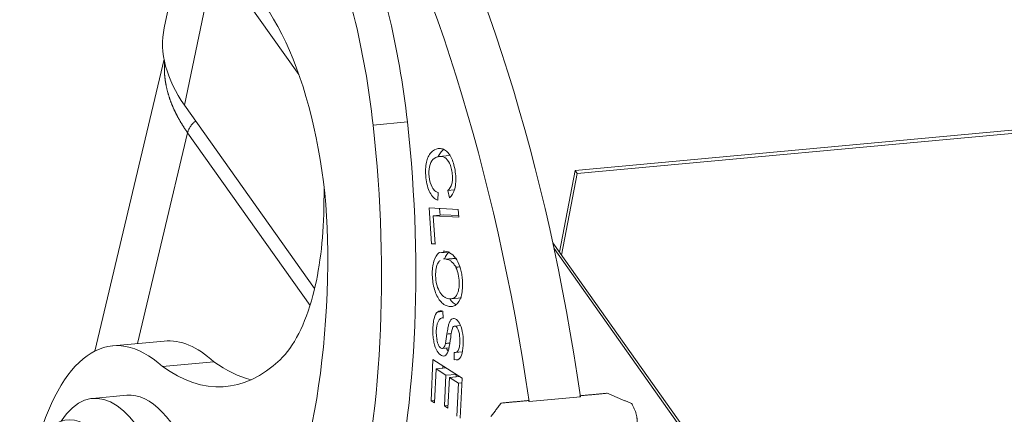
# Model space of a CAD drawing. Units: millimetres. Extents: x 1592 to 2186, y 594 to 1014.
# Drawn here: x 1642 to 1668, y 696 to 706 of the extents above; entities that cross this region are included whole.
import ezdxf

# ---------------------------------------------------------------- set-up
doc = ezdxf.new("R2010")
doc.units = ezdxf.units.MM
doc.header["$LTSCALE"] = 65.395
doc.layers.get('0').update_dxf_attribs({"linetype": 'CONTINUOUS', "lineweight": 30})

msp = doc.modelspace()

# ---------------------------------------------------------------- linework, layer by layer
at = {"linetype": 'Continuous', "lineweight": 15}
for p, q in [((1646.486, 709.455), (1645.804, 706.17)), ((1646.343, 704.133), (1647.154, 708.04)), ((1647.154, 708.04), (1649.352, 704.941)), ((1656.625, 702.411), (1697.27, 706.172)), ((1656.685, 702.331), (1697.33, 706.092)), ((1645.8, 705.345), (1643.977, 697.655)), ((1649.766, 699.306), (1646.343, 704.133)), ((1652.21, 703.694), (1651.307, 703.61)), ((1646.421, 703.407), (1645.105, 697.854)), ((1646.421, 703.407), (1649.646, 698.861)), ((1653.32, 702.808), (1653.049, 702.783)), ((1656.213, 700.265), (1656.625, 702.411)), ((1656.272, 700.182), (1656.685, 702.331)), ((1656.625, 702.411), (1656.685, 702.331)), ((1650.015, 701.964), (1650.007, 701.417)), ((1653.018, 701.834), (1653.013, 701.629)), ((1653.275, 701.89), (1653.444, 701.906)), ((1653.317, 701.696), (1653.275, 701.89)), ((1652.784, 701.429), (1653.548, 701.386)), ((1652.847, 700.48), (1652.784, 701.429)), ((1652.888, 701.223), (1653.159, 701.248)), ((1653.058, 701.414), (1653.07, 701.24)), ((1653.159, 701.248), (1653.558, 701.226)), ((1653.548, 701.386), (1653.561, 701.185)), ((1652.888, 701.223), (1652.937, 700.475)), ((1653.561, 701.185), (1652.888, 701.223)), ((1652.847, 700.48), (1652.936, 700.488)), ((1652.937, 700.475), (1652.847, 700.48)), ((1661.624, 692.636), (1656.038, 700.512)), ((1661.494, 692.71), (1656.072, 700.355)), ((1653.189, 700.086), (1653.162, 700.083)), ((1653.36, 699.034), (1653.631, 699.059)), ((1653.147, 698.709), (1653.154, 698.519)), ((1653.154, 698.531), (1653.12, 698.528)), ((1653.608, 698.331), (1653.449, 698.316)), ((1645.803, 697.919), (1644.448, 697.793)), ((1653.126, 697.725), (1653.305, 697.742)), ((1653.444, 697.428), (1653.438, 697.621)), ((1653.475, 697.617), (1653.653, 697.634)), ((1647.11, 697.375), (1645.755, 697.249)), ((1652.833, 696.348), (1652.883, 697.438)), ((1652.883, 697.438), (1653.651, 696.942)), ((1653.522, 697.435), (1653.444, 697.428)), ((1652.965, 697.186), (1652.924, 696.29)), ((1652.965, 697.186), (1653.234, 697.211)), ((1653.226, 697.017), (1652.965, 697.186)), ((1653.145, 697.268), (1653.142, 697.202)), ((1653.189, 696.209), (1653.226, 697.017)), ((1653.226, 697.017), (1653.496, 697.042)), ((1653.316, 696.959), (1653.279, 696.151)), ((1653.316, 696.959), (1653.586, 696.984)), ((1653.552, 696.807), (1653.316, 696.959)), ((1653.497, 697.041), (1653.494, 696.975)), ((1653.651, 696.942), (1653.603, 695.886)), ((1653.512, 695.945), (1653.552, 696.807)), ((1653.552, 696.807), (1653.646, 696.816)), ((1644.82, 696.491), (1643.917, 696.407)), ((1652.833, 696.348), (1652.927, 696.357)), ((1652.924, 696.29), (1652.833, 696.348)), ((1655.413, 696.326), (1656.767, 696.452)), ((1653.189, 696.209), (1653.283, 696.218)), ((1653.279, 696.151), (1653.189, 696.209))]:
    msp.add_line(p, q, dxfattribs=at)
for centre, major_axis, ratio, start_param, end_param in [((1644.883, 692.234), (2.403, -25.889), 0.420796, 1.690358, 2.395039), ((1646.238, 692.36), (-2.403, 25.889), 0.420796, 4.831951, 5.534489), ((1647.159, 702.806), (0.924, -9.957), 0.420796, 1.612546, 2.208261), ((1648.063, 702.89), (-0.924, 9.957), 0.420796, 4.754139, 5.349854), ((1647.323, 701.401), (-0.601, 6.472), 0.420796, 4.501349, 5.974774), ((1652.756, 704.728), (6.952, -1.442), 0.533687, 3.141584, 3.662401), ((1644.895, 702.367), (1.429, -15.394), 0.420796, 0.861888, 1.612546), ((1645.798, 702.451), (-1.429, 15.394), 0.420796, 4.00348, 4.754139), ((1647.649, 702.557), (-0.508, 5.476), 0.420796, 3.996158, 4.46382), ((1644.895, 702.367), (-1.124, 12.108), 0.420796, 4.00348, 4.501349), ((1647.649, 702.557), (-0.508, 5.476), 0.420796, 3.460842, 3.996158), ((1645.095, 690.823), (0.647, -6.97), 0.420796, 2.702936, 3.980376), ((1646.45, 690.949), (-0.647, 6.97), 0.420796, 5.844529, 6.283194), ((1646.392, 707.904), (-1.038, 11.182), 0.420796, 2.791907, 3.460842), ((1647.747, 708.03), (1.038, -11.182), 0.420796, 5.9335, 6.138716), ((1644.333, 691.926), (0.416, -4.481), 0.420796, 2.164271, 3.625695), ((1645.236, 692.01), (-0.416, 4.481), 0.420796, 5.305863, 6.283173), ((1643.429, 691.842), (0.351, -3.784), 0.420796, 2.425361, 3.996158), ((1643.61, 691.859), (0.37, -3.983), 0.420796, 2.425361, 3.623928)]:
    msp.add_ellipse(centre, major_axis=major_axis, ratio=ratio, start_param=start_param, end_param=end_param, dxfattribs=at)
for points, degree, knots in [([(1645.816, 705.313), (1645.816, 705.312), (1645.815, 705.303), (1645.814, 705.287), (1645.812, 705.266), (1645.811, 705.244), (1645.81, 705.222), (1645.809, 705.201), (1645.809, 705.179), (1645.808, 705.157), (1645.808, 705.135), (1645.808, 705.114), (1645.808, 705.092), (1645.808, 705.07), (1645.809, 705.048), (1645.81, 705.026), (1645.811, 705.004), (1645.812, 704.981), (1645.814, 704.959), (1645.815, 704.937), (1645.817, 704.915), (1645.819, 704.892), (1645.822, 704.87), (1645.824, 704.848), (1645.827, 704.825), (1645.83, 704.803), (1645.833, 704.78), (1645.837, 704.758), (1645.84, 704.735), (1645.844, 704.712), (1645.848, 704.69), (1645.852, 704.667), (1645.857, 704.644), (1645.862, 704.622), (1645.867, 704.599), (1645.872, 704.576), (1645.877, 704.553), (1645.883, 704.53), (1645.889, 704.507), (1645.895, 704.484), (1645.901, 704.461), (1645.908, 704.438), (1645.915, 704.415), (1645.922, 704.392), (1645.929, 704.369), (1645.936, 704.346), (1645.944, 704.323), (1645.952, 704.3), (1645.96, 704.276), (1645.968, 704.253), (1645.977, 704.23), (1645.986, 704.207), (1645.995, 704.183), (1646.004, 704.16), (1646.014, 704.137), (1646.023, 704.113), (1646.033, 704.09), (1646.043, 704.066), (1646.054, 704.043), (1646.064, 704.02), (1646.075, 703.996), (1646.086, 703.973), (1646.098, 703.949), (1646.109, 703.926), (1646.121, 703.902), (1646.133, 703.879), (1646.145, 703.855), (1646.158, 703.832), (1646.17, 703.808), (1646.183, 703.785), (1646.197, 703.761), (1646.21, 703.737), (1646.223, 703.714), (1646.237, 703.69), (1646.251, 703.667), (1646.266, 703.643), (1646.28, 703.619), (1646.295, 703.596), (1646.31, 703.572), (1646.325, 703.549), (1646.341, 703.525), (1646.356, 703.501), (1646.372, 703.478), (1646.388, 703.454), (1646.405, 703.431), (1646.416, 703.415), (1646.421, 703.407)], 3, [0, 0, 0, 0, 0.002585, 0.014258, 0.025938, 0.037627, 0.049325, 0.06103, 0.072745, 0.084467, 0.096198, 0.107938, 0.119686, 0.131442, 0.143206, 0.15498, 0.166761, 0.178551, 0.190349, 0.202156, 0.213971, 0.225795, 0.237626, 0.249467, 0.261316, 0.273173, 0.285038, 0.296912, 0.308795, 0.320686, 0.332585, 0.344492, 0.356408, 0.368333, 0.380266, 0.392207, 0.404157, 0.416115, 0.428081, 0.440056, 0.45204, 0.464031, 0.476032, 0.48804, 0.500057, 0.512083, 0.524116, 0.536159, 0.548209, 0.560268, 0.572336, 0.584412, 0.596496, 0.608589, 0.62069, 0.6328, 0.644918, 0.657044, 0.669179, 0.681322, 0.693474, 0.705634, 0.717802, 0.729979, 0.742164, 0.754358, 0.76656, 0.778771, 0.79099, 0.803217, 0.815453, 0.827697, 0.83995, 0.852211, 0.86448, 0.876758, 0.889044, 0.901339, 0.913642, 0.925954, 0.938274, 0.950602, 0.962939, 0.975284, 0.987638, 1, 1, 1, 1]), ([(1646.634, 703.722), (1646.628, 703.717), (1646.622, 703.713), (1646.591, 703.687), (1646.568, 703.664), (1646.526, 703.617), (1646.507, 703.592), (1646.474, 703.541), (1646.459, 703.514), (1646.436, 703.461), (1646.427, 703.434), (1646.421, 703.407)], 3, [0, 0, 0, 0, 0.056493, 0.056493, 0.292369, 0.292369, 0.528246, 0.528246, 0.764123, 0.764123, 1, 1, 1, 1]), ([(1653.013, 701.629), (1652.927, 701.661), (1652.822, 701.765), (1652.732, 701.999), (1652.694, 702.227), (1652.684, 702.457), (1652.704, 702.635), (1652.751, 702.778), (1652.85, 702.925), (1652.99, 703), (1653.136, 702.989), (1653.272, 702.915), (1653.38, 702.749), (1653.449, 702.519), (1653.482, 702.315), (1653.489, 702.106), (1653.453, 701.868), (1653.383, 701.746), (1653.317, 701.696)], 3, [0, 0, 0, 0, 0.091094, 0.136554, 0.182015, 0.22904, 0.276064, 0.322987, 0.36991, 0.463578, 0.514544, 0.565511, 0.667548, 0.71847, 0.769393, 0.827106, 0.884818, 1, 1, 1, 1]), ([(1653.175, 702.971), (1653.148, 702.954), (1653.092, 702.907), (1653.041, 702.831), (1653.017, 702.778), (1653.013, 702.767)], 3, [0, 0, 0, 0, 0.401346, 0.884466, 1, 1, 1, 1]), ([(1653.275, 701.89), (1653.326, 701.933), (1653.377, 702.018), (1653.399, 702.172), (1653.394, 702.325), (1653.367, 702.482), (1653.308, 702.652), (1653.196, 702.776), (1653.024, 702.796), (1652.869, 702.723), (1652.778, 702.529), (1652.771, 702.226), (1652.819, 702.046), (1652.859, 701.973)], 3, [0, 0, 0, 0, 0.085606, 0.128415, 0.171224, 0.220594, 0.269964, 0.368419, 0.466873, 0.593566, 0.720259, 0.846884, 1, 1, 1, 1]), ([(1652.859, 701.971), (1652.883, 701.932), (1652.909, 701.9), (1652.963, 701.853), (1652.991, 701.839), (1653.018, 701.835)], 3, [0, 0, 0, 0, 0.5, 0.5, 1, 1, 1, 1]), ([(1653.488, 698.872), (1653.459, 698.85), (1653.396, 698.822), (1653.284, 698.828), (1653.171, 698.879), (1653.035, 699.005), (1652.908, 699.263), (1652.847, 699.674), (1652.89, 700.052), (1652.983, 700.201), (1653.041, 700.243)], 3, [0, 0, 0, 0, 0.08004, 0.160081, 0.241144, 0.322208, 0.484336, 0.647152, 0.823376, 1, 1, 1, 1]), ([(1653.231, 700.282), (1653.295, 700.266), (1653.41, 700.205), (1653.545, 700.017), (1653.62, 699.802), (1653.653, 699.613), (1653.666, 699.44), (1653.66, 699.256), (1653.616, 699.029), (1653.547, 698.916), (1653.488, 698.872)], 3, [0, 0, 0, 0, 0.151103, 0.302206, 0.453139, 0.528606, 0.604072, 0.70296, 0.801847, 1, 1, 1, 1]), ([(1653.069, 700.042), (1653.051, 700.027), (1653.007, 699.972), (1652.959, 699.842), (1652.946, 699.636), (1652.972, 699.418), (1653.016, 699.299), (1653.045, 699.244)], 3, [0, 0, 0, 0, 0.122888, 0.340462, 0.558036, 0.779018, 1, 1, 1, 1]), ([(1653.49, 699.865), (1653.471, 699.898), (1653.451, 699.927), (1653.41, 699.978), (1653.388, 699.999), (1653.345, 700.035), (1653.323, 700.048), (1653.28, 700.067), (1653.258, 700.072), (1653.236, 700.072)], 3, [0, 0, 0, 0, 0.25, 0.25, 0.5, 0.5, 0.75, 0.75, 1, 1, 1, 1]), ([(1653.045, 699.244), (1653.073, 699.189), (1653.124, 699.122), (1653.207, 699.065), (1653.285, 699.036), (1653.369, 699.029), (1653.468, 699.066), (1653.539, 699.173), (1653.573, 699.334), (1653.578, 699.497), (1653.556, 699.684), (1653.515, 699.804), (1653.489, 699.862)], 3, [0, 0, 0, 0, 0.131509, 0.197264, 0.263018, 0.346159, 0.4293, 0.595781, 0.679022, 0.762262, 0.881131, 1, 1, 1, 1]), ([(1653.321, 699.034), (1653.328, 699.024), (1653.366, 698.975), (1653.425, 698.919), (1653.481, 698.888), (1653.501, 698.879)], 3, [0, 0, 0, 0, 0.136543, 0.705224, 1, 1, 1, 1]), ([(1653.298, 697.705), (1653.277, 697.628), (1653.224, 697.524), (1653.109, 697.514), (1652.986, 697.637), (1652.914, 697.84), (1652.884, 698.036), (1652.878, 698.208), (1652.888, 698.383), (1652.92, 698.57), (1652.966, 698.657), (1653.008, 698.69)], 3, [0, 0, 0, 0, 0.13357, 0.266837, 0.398835, 0.53109, 0.597365, 0.663639, 0.747729, 0.83182, 1, 1, 1, 1]), ([(1653.008, 698.691), (1653.029, 698.707), (1653.052, 698.717), (1653.099, 698.723), (1653.123, 698.719), (1653.147, 698.709)], 3, [0, 0, 0, 0, 0.5, 0.5, 1, 1, 1, 1]), ([(1653.154, 698.523), (1653.138, 698.529), (1653.122, 698.529), (1653.092, 698.521), (1653.077, 698.513), (1653.049, 698.486), (1653.037, 698.469), (1653.014, 698.426), (1653.004, 698.401), (1652.988, 698.345), (1652.982, 698.314), (1652.973, 698.247), (1652.97, 698.212), (1652.969, 698.139), (1652.971, 698.102), (1652.978, 698.027), (1652.983, 697.99), (1652.991, 697.955)], 3, [0, 0, 0, 0, 0.125, 0.125, 0.25, 0.25, 0.375, 0.375, 0.5, 0.5, 0.625, 0.625, 0.75, 0.75, 0.875, 0.875, 1, 1, 1, 1]), ([(1653.251, 698.104), (1653.26, 698.168), (1653.278, 698.278), (1653.304, 698.385), (1653.334, 698.451), (1653.387, 698.518), (1653.474, 698.522), (1653.586, 698.41), (1653.665, 698.181), (1653.689, 697.868), (1653.659, 697.58), (1653.586, 697.446), (1653.525, 697.421), (1653.502, 697.419)], 3, [0, 0, 0, 0, 0.042304, 0.084609, 0.139024, 0.19344, 0.302272, 0.422656, 0.542503, 0.66235, 0.793547, 0.925499, 1, 1, 1, 1]), ([(1653.438, 697.621), (1653.487, 697.609), (1653.543, 697.635), (1653.582, 697.76), (1653.591, 697.888), (1653.589, 698.003), (1653.581, 698.101), (1653.56, 698.199), (1653.522, 698.277), (1653.479, 698.317), (1653.437, 698.318), (1653.407, 698.295), (1653.38, 698.211), (1653.36, 698.088), (1653.35, 698.012)], 3, [0, 0, 0, 0, 0.169176, 0.254088, 0.339001, 0.383297, 0.427593, 0.516185, 0.605144, 0.694102, 0.770979, 0.847856, 0.923928, 1, 1, 1, 1]), ([(1652.989, 697.953), (1652.993, 697.926), (1652.999, 697.899), (1653.013, 697.85), (1653.022, 697.827), (1653.042, 697.788), (1653.053, 697.771), (1653.075, 697.745), (1653.087, 697.735), (1653.111, 697.725), (1653.123, 697.724), (1653.146, 697.73), (1653.157, 697.737), (1653.177, 697.759), (1653.186, 697.774), (1653.201, 697.81), (1653.207, 697.831), (1653.212, 697.855)], 3, [0, 0, 0, 0, 0.125, 0.125, 0.25, 0.25, 0.375, 0.375, 0.5, 0.5, 0.625, 0.625, 0.75, 0.75, 0.875, 0.875, 1, 1, 1, 1]), ([(1653.237, 697.733), (1653.245, 697.715), (1653.259, 697.688), (1653.273, 697.665), (1653.279, 697.657)], 3, [0, 0, 0, 0, 0.63203, 1, 1, 1, 1]), ([(1658.115, 696.274), (1658.243, 696.059), (1658.26, 695.86), (1658.275, 695.685), (1658.2, 695.554), (1658.073, 695.33), (1657.749, 695.3)], 2, [0, 0, 0, 0.25, 0.25, 0.5, 0.5, 1, 1, 1])]:
    msp.add_open_spline(points, degree=degree, knots=knots, dxfattribs=at)
for points, degree in [([(1653.312, 700.268), (1653.222, 700.26), (1653.132, 700.252), (1653.041, 700.243)], 3), ([(1653.041, 700.243), (1653.048, 700.248), (1653.055, 700.252), (1653.062, 700.257)], 3), ([(1653.156, 700.288), (1653.181, 700.291), (1653.206, 700.288), (1653.231, 700.282)], 3), ([(1653.312, 700.268), (1653.262, 700.232), (1653.221, 700.173), (1653.192, 700.094)], 3), ([(1653.236, 700.076), (1653.21, 700.083), (1653.185, 700.085), (1653.162, 700.083)], 3), ([(1653.507, 700.101), (1653.236, 700.076)], 1), ([(1653.591, 699.875), (1653.557, 699.872), (1653.523, 699.868), (1653.49, 699.865)], 3), ([(1653.008, 698.69), (1653.113, 698.7)], 1), ([(1653.211, 697.855), (1653.227, 697.936), (1653.24, 698.019), (1653.251, 698.104)], 3), ([(1653.251, 698.104), (1653.29, 698.108), (1653.33, 698.111), (1653.37, 698.115)], 3), ([(1653.325, 697.866), (1653.287, 697.862), (1653.249, 697.859), (1653.211, 697.855)], 3), ([(1654.674, 696.285), (1655.397, 696.352)], 1), ([(1655.397, 696.352), (1655.413, 696.326)], 1), ([(1656.752, 696.478), (1657.475, 696.545)], 1), ([(1656.752, 696.477), (1656.767, 696.452)], 1), ([(1658.115, 696.273), (1657.474, 696.544)], 1), ([(1654.674, 696.284), (1654.411, 695.93)], 1)]:
    msp.add_open_spline(points, degree=degree, dxfattribs=at)
at = {"linetype": 'Continuous', "lineweight": 15, "extrusion": (-1.5954e-12, 2.076e-13, -1)}
msp.add_open_spline([(1653.35, 698.013), (1653.337, 697.905), (1653.32, 697.801), (1653.298, 697.704)], degree=3, dxfattribs=at)

doc.saveas('drawing.dxf')
